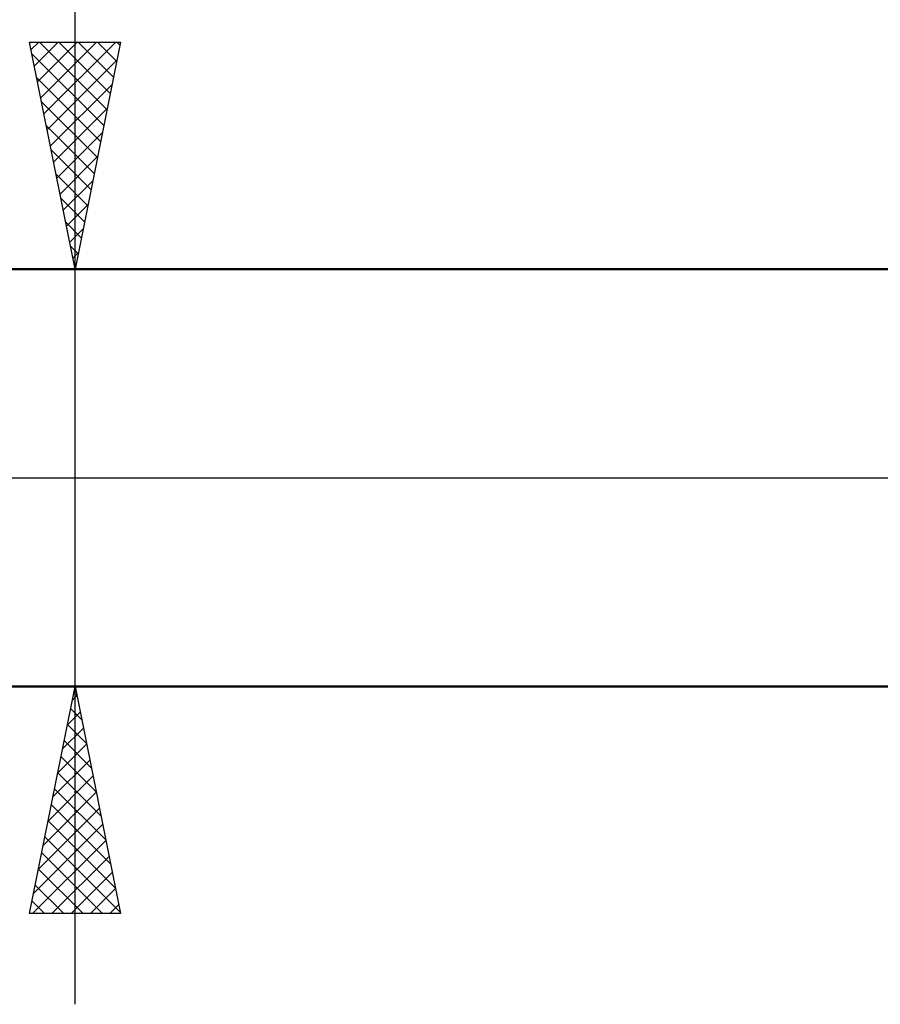
# Model space of a CAD drawing. Units: millimetres. Extents: x -79 to 112, y -63 to 63.
# Drawn here: x 22 to 41, y -12 to 10 of the extents above; entities that cross this region are included whole.
import ezdxf

# ---------------------------------------------------------------- set-up
doc = ezdxf.new("R2010")
doc.units = ezdxf.units.MM
doc.header["$LTSCALE"] = 7.4
doc.linetypes.add('LONGDASH_DASH', pattern=[0.85, 0.4, -0.2, 0.05, -0.2])
for name, color, linetype in [('1', 4, 'CONTINUOUS'), ('2', 7, 'CONTINUOUS'), ('4', 2, 'LONGDASH_DASH'), ('NOCUT', 7, 'CONTINUOUS'), ('SK4', 2, 'LONGDASH_DASH')]:
    doc.layers.add(name, color=color, linetype=linetype)

msp = doc.modelspace()

# ---------------------------------------------------------------- linework, layer by layer
at = {"layer": '1', "color": 4, "linetype": 'CONTINUOUS', "lineweight": 50}
for p, q in [((2, 4.6), (41.643, 4.6)), ((2, -4.6), (42.194, -4.6))]:
    msp.add_line(p, q, dxfattribs=at)
at = {"layer": '2', "color": 7, "linetype": 'CONTINUOUS', "lineweight": 25}
for p, q in [((23, -11.6), (23, 24.025)), ((23, 4.6), (22, 9.6)), ((22, 9.6), (24, 9.6)), ((22.033, 9.433), (22.2, 9.6)), ((22.104, 9.08), (22.625, 9.6)), ((22.175, 8.726), (23.049, 9.6)), ((22.22, 9.6), (23.703, 8.116)), ((22.246, 8.372), (23.473, 9.6)), ((22.316, 8.019), (23.897, 9.6)), ((22.644, 9.6), (23.774, 8.47)), ((24, 9.6), (23, 4.6)), ((23.068, 9.6), (23.845, 8.824)), ((23.493, 9.6), (23.915, 9.177)), ((23.917, 9.6), (23.986, 9.531)), ((22.051, 9.344), (23.633, 7.763)), ((22.387, 7.665), (23.92, 9.198)), ((22.157, 8.814), (23.562, 7.409)), ((22.458, 7.312), (23.814, 8.668)), ((22.263, 8.284), (23.491, 7.056)), ((22.528, 6.958), (23.707, 8.137)), ((22.369, 7.753), (23.42, 6.702)), ((22.599, 6.605), (23.601, 7.607)), ((22.475, 7.223), (23.35, 6.349)), ((22.67, 6.251), (23.495, 7.077)), ((22.581, 6.693), (23.279, 5.995)), ((22.74, 5.898), (23.389, 6.546)), ((22.687, 6.162), (23.208, 5.642)), ((22.811, 5.544), (23.283, 6.016)), ((22.794, 5.632), (23.138, 5.288)), ((22.882, 5.19), (23.177, 5.486)), ((22.9, 5.102), (23.067, 4.935)), ((22.953, 4.837), (23.071, 4.955)), ((22, 4.6), (44, 4.6)), ((44, -4.6), (22, -4.6)), ((22, -9.6), (23, -4.6)), ((22.974, -4.731), (23.039, -4.796)), ((23, -4.6), (24, -9.6)), ((22.938, -4.91), (23.041, -4.807)), ((22.832, -5.44), (23.112, -5.16)), ((22.903, -5.084), (23.145, -5.326)), ((22.726, -5.971), (23.183, -5.514)), ((22.832, -5.438), (23.251, -5.856)), ((22.762, -5.791), (23.357, -6.387)), ((22.62, -6.501), (23.253, -5.867)), ((22.514, -7.031), (23.324, -6.221)), ((22.691, -6.145), (23.463, -6.917)), ((22.62, -6.498), (23.57, -7.447)), ((22.408, -7.562), (23.395, -6.574)), ((22.302, -8.092), (23.466, -6.928)), ((22.55, -6.852), (23.676, -7.978)), ((22.196, -8.622), (23.536, -7.281)), ((22.479, -7.205), (23.782, -8.508)), ((22.408, -7.559), (23.888, -9.038)), ((22.089, -9.153), (23.607, -7.635)), ((22.066, -9.6), (23.678, -7.989)), ((22.337, -7.913), (23.994, -9.569)), ((22.267, -8.266), (23.601, -9.6)), ((22.491, -9.6), (23.748, -8.342)), ((22.196, -8.62), (23.176, -9.6)), ((22.915, -9.6), (23.819, -8.696)), ((22.125, -8.973), (22.752, -9.6)), ((23.339, -9.6), (23.89, -9.049)), ((22.055, -9.327), (22.328, -9.6)), ((23.763, -9.6), (23.961, -9.403)), ((24, -9.6), (22, -9.6))]:
    msp.add_line(p, q, dxfattribs=at)
at = {"layer": '4', "color": 2, "linetype": 'LONGDASH_DASH', "lineweight": 25}
msp.add_line((0, 0), (60, 0), dxfattribs=at)
at = {"layer": 'NOCUT', "color": 7, "linetype": 'CONTINUOUS', "lineweight": 25}
for p, q in [((44, 4.6), (2, 4.6)), ((0, 0), (44.01, 0))]:
    msp.add_line(p, q, dxfattribs=at)
at = {"layer": 'SK4', "color": 2, "linetype": 'LONGDASH_DASH', "lineweight": 25}
msp.add_line((-46, 0), (66, 0), dxfattribs=at)

doc.saveas('drawing.dxf')
